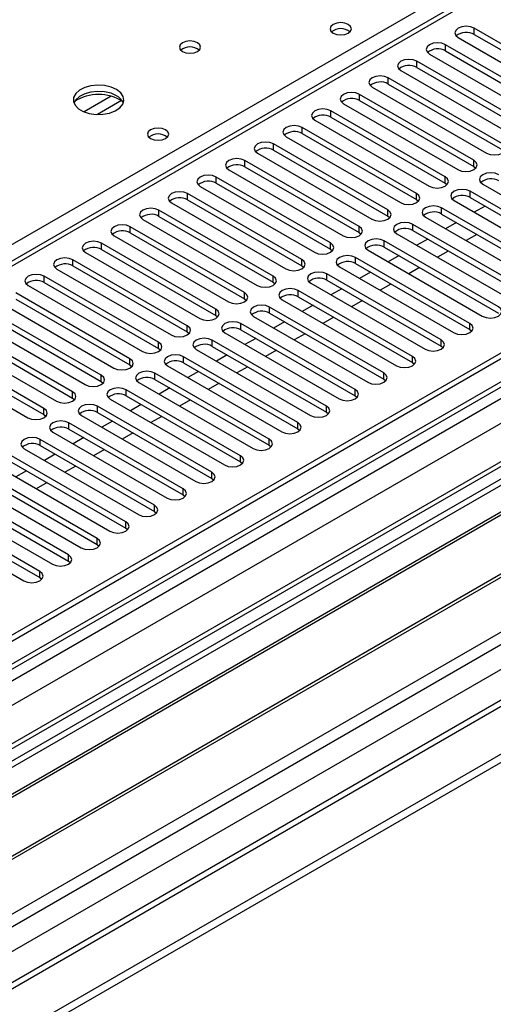
# Model space of a CAD drawing. Units: millimetres. Extents: x 4 to 9874, y 10 to 13969.
# Drawn here: x 5634 to 5727, y 2848 to 3043 of the extents above; entities that cross this region are included whole.
import ezdxf

# ---------------------------------------------------------------- set-up
doc = ezdxf.new("R2010")
doc.units = ezdxf.units.MM
doc.header["$LTSCALE"] = 47

msp = doc.modelspace()

# ---------------------------------------------------------------- linework, layer by layer
at = {"color": 7, "linetype": 'Continuous', "lineweight": 25}
for p, q in [((6740.768, 3560.968), (5063.511, 2592.708)), ((6741.829, 3560.356), (5064.572, 2592.096)), ((5064.348, 2586.461), (6740.147, 3553.879)), ((6763.047, 3552.392), (5064.663, 2571.935)), ((6803.913, 3528.8), (5162.188, 2581.052)), ((5061.036, 2512.086), (6814.13, 3524.126)), ((5061.036, 2510.453), (6814.13, 3522.493)), ((5806.064, 3095.253), (5082.431, 2677.508)), ((5746.134, 3027.904), (5723.595, 3040.915)), ((5720.413, 3039.078), (5742.952, 3026.067)), ((5723.595, 3039.69), (5746.134, 3026.679)), ((5740.477, 3024.638), (5717.938, 3037.649)), ((5714.756, 3035.812), (5737.295, 3022.801)), ((5717.938, 3036.425), (5740.477, 3023.413)), ((5734.82, 3021.372), (5712.281, 3034.384)), ((5712.281, 3033.159), (5734.82, 3020.147)), ((5729.163, 3018.107), (5706.624, 3031.118)), ((5709.099, 3032.547), (5731.638, 3019.535)), ((5703.443, 3029.281), (5725.982, 3016.27)), ((5706.624, 3029.893), (5729.163, 3016.882)), ((5723.507, 3014.841), (5700.968, 3027.853)), ((5697.786, 3026.016), (5720.325, 3013.004)), ((5700.968, 3026.628), (5723.507, 3013.616)), ((5717.85, 3011.575), (5695.311, 3024.587)), ((5695.311, 3023.362), (5717.85, 3010.351)), ((5712.193, 3008.31), (5689.654, 3021.321)), ((5692.129, 3022.75), (5714.668, 3009.738)), ((5686.472, 3019.484), (5709.011, 3006.473)), ((5689.654, 3020.096), (5712.193, 3007.085)), ((5706.536, 3005.044), (5683.997, 3018.056)), ((5680.815, 3016.219), (5703.354, 3003.207)), ((5683.997, 3016.831), (5706.536, 3003.819)), ((5700.879, 3001.778), (5678.34, 3014.79)), ((5678.34, 3013.565), (5700.879, 3000.554)), ((5723.507, 3013.616), (5723.9, 3013.31)), ((5695.222, 2998.513), (5672.683, 3011.524)), ((5675.158, 3012.953), (5697.697, 2999.942)), ((5669.501, 3009.687), (5692.04, 2996.676)), ((5672.683, 3010.3), (5695.222, 2997.288)), ((5717.85, 3010.351), (5718.243, 3010.045)), ((5725.274, 3010.147), (5747.813, 2997.135)), ((5689.566, 2995.247), (5667.026, 3008.259)), ((5745.339, 2995.706), (5722.8, 3008.718)), ((5722.8, 3007.493), (5745.339, 2994.482)), ((5663.845, 3006.422), (5686.384, 2993.41)), ((5667.026, 3007.034), (5689.566, 2994.022)), ((5712.193, 3007.085), (5712.586, 3006.779)), ((5739.682, 2992.441), (5717.143, 3005.452)), ((5719.618, 3006.881), (5742.157, 2993.87)), ((5725.722, 3005.806), (5723.601, 3004.581)), ((5683.909, 2991.982), (5661.37, 3004.993)), ((5661.37, 3003.768), (5683.909, 2990.757)), ((5706.536, 3003.819), (5706.929, 3003.513)), ((5713.961, 3003.615), (5736.5, 2990.604)), ((5717.143, 3004.228), (5739.682, 2991.216)), ((5678.252, 2988.716), (5655.713, 3001.727)), ((5658.188, 3003.156), (5680.727, 2990.145)), ((5734.025, 2989.175), (5711.486, 3002.187)), ((5720.065, 3002.54), (5717.944, 3001.316)), ((5652.531, 2999.891), (5675.07, 2986.879)), ((5655.713, 3000.503), (5678.252, 2987.491)), ((5700.879, 3000.554), (5701.272, 3000.248)), ((5708.304, 3000.35), (5730.843, 2987.338)), ((5711.486, 3000.962), (5734.025, 2987.95)), ((5724.131, 3000.193), (5722.01, 2998.969)), ((5672.595, 2985.45), (5650.056, 2998.462)), ((5728.368, 2985.91), (5705.829, 2998.921)), ((5705.829, 2997.696), (5728.368, 2984.685)), ((5714.409, 2999.275), (5712.287, 2998.05)), ((5646.874, 2996.625), (5669.413, 2983.613)), ((5650.056, 2997.237), (5672.595, 2984.226)), ((5695.222, 2997.288), (5695.616, 2996.982)), ((5702.647, 2997.084), (5725.186, 2984.073)), ((5708.752, 2996.009), (5706.631, 2994.785)), ((5718.474, 2996.928), (5716.353, 2995.703)), ((5666.938, 2982.185), (5644.399, 2995.196)), ((5644.399, 2993.971), (5666.938, 2980.96)), ((5689.566, 2994.022), (5689.959, 2993.716)), ((5696.99, 2993.819), (5719.529, 2980.807)), ((5722.711, 2982.644), (5700.172, 2995.655)), ((5700.172, 2994.431), (5722.711, 2981.419)), ((5661.281, 2978.919), (5638.742, 2991.931)), ((5641.217, 2993.359), (5663.756, 2980.348)), ((5717.054, 2979.378), (5694.515, 2992.39)), ((5703.095, 2992.743), (5700.974, 2991.519)), ((5712.817, 2993.662), (5710.696, 2992.437)), ((5635.56, 2990.094), (5658.099, 2977.082)), ((5638.742, 2990.706), (5661.281, 2977.694)), ((5683.909, 2990.757), (5684.302, 2990.451)), ((5691.333, 2990.553), (5713.872, 2977.541)), ((5694.515, 2991.165), (5717.054, 2978.153)), ((5707.161, 2990.396), (5705.039, 2989.172)), ((5791.654, 2988.154), (5555.834, 2852.018)), ((5655.624, 2975.653), (5633.085, 2988.665)), ((5711.397, 2976.113), (5688.858, 2989.124)), ((5697.438, 2989.478), (5695.317, 2988.253)), ((5791.654, 2986.93), (5556.895, 2851.406)), ((5629.903, 2986.828), (5652.442, 2973.816)), ((5633.085, 2987.44), (5655.624, 2974.429)), ((5678.252, 2987.491), (5678.645, 2987.185)), ((5685.676, 2987.287), (5708.215, 2974.276)), ((5688.858, 2987.899), (5711.397, 2974.888)), ((5691.781, 2986.212), (5689.66, 2984.988)), ((5701.504, 2987.131), (5699.383, 2985.906)), ((5796.245, 2984.28), (5561.485, 2848.756)), ((5649.968, 2972.388), (5627.429, 2985.399)), ((5627.429, 2984.174), (5649.968, 2971.163)), ((5672.595, 2984.226), (5672.988, 2983.919)), ((5705.741, 2972.847), (5683.202, 2985.859)), ((5683.202, 2984.634), (5705.741, 2971.622)), ((5796.762, 2983.981), (5562.003, 2848.457)), ((5644.311, 2969.122), (5621.772, 2982.134)), ((5624.247, 2983.562), (5646.786, 2970.551)), ((5700.084, 2969.581), (5677.545, 2982.593)), ((5680.02, 2984.022), (5702.559, 2971.01)), ((5686.124, 2982.946), (5684.003, 2981.722)), ((5695.847, 2983.865), (5693.726, 2982.641)), ((5618.59, 2980.297), (5641.129, 2967.285)), ((5621.772, 2980.909), (5644.311, 2967.897)), ((5666.938, 2980.96), (5667.331, 2980.654)), ((5674.363, 2980.756), (5696.902, 2967.744)), ((5677.545, 2981.368), (5700.084, 2968.357)), ((5690.19, 2980.599), (5688.069, 2979.375)), ((5722.711, 2981.419), (5723.104, 2981.113)), ((5638.654, 2965.857), (5616.115, 2978.868)), ((5694.427, 2966.316), (5671.888, 2979.327)), ((5680.467, 2979.681), (5678.346, 2978.456)), ((5806.858, 2978.152), (5572.099, 2842.629)), ((5807.376, 2977.854), (5572.617, 2842.33)), ((5612.933, 2977.031), (5635.472, 2964.02)), ((5616.115, 2977.643), (5638.654, 2964.632)), ((5661.281, 2977.694), (5661.675, 2977.388)), ((5668.706, 2977.49), (5691.245, 2964.479)), ((5671.888, 2978.102), (5694.427, 2965.091)), ((5674.811, 2976.415), (5672.689, 2975.191)), ((5684.533, 2977.334), (5682.412, 2976.109)), ((5717.054, 2978.153), (5717.448, 2977.847)), ((5655.624, 2974.429), (5656.018, 2974.123)), ((5688.77, 2963.05), (5666.231, 2976.062)), ((5666.231, 2974.837), (5688.77, 2961.825)), ((5711.397, 2974.888), (5711.791, 2974.582)), ((5581.997, 2836.915), (5817.817, 2973.051)), ((5683.113, 2959.784), (5660.574, 2972.796)), ((5663.049, 2974.225), (5685.588, 2961.213)), ((5669.154, 2973.15), (5667.033, 2971.925)), ((5678.876, 2974.068), (5676.755, 2972.844)), ((5649.968, 2971.163), (5650.361, 2970.857)), ((5657.392, 2970.959), (5679.931, 2957.948)), ((5660.574, 2971.571), (5683.113, 2958.56)), ((5673.219, 2970.803), (5671.098, 2969.578)), ((5705.741, 2971.622), (5706.134, 2971.316)), ((5677.456, 2956.519), (5654.917, 2969.53)), ((5663.497, 2969.884), (5661.376, 2968.659)), ((5644.311, 2967.897), (5644.704, 2967.591)), ((5651.735, 2967.693), (5674.274, 2954.682)), ((5654.917, 2968.306), (5677.456, 2955.294)), ((5657.84, 2966.618), (5655.719, 2965.394)), ((5667.563, 2967.537), (5665.441, 2966.312)), ((5700.084, 2968.357), (5700.477, 2968.051)), ((5638.654, 2964.632), (5639.047, 2964.326)), ((5671.8, 2953.253), (5649.26, 2966.265)), ((5649.26, 2965.04), (5671.8, 2952.028)), ((5694.427, 2965.091), (5694.82, 2964.785)), ((5666.143, 2949.988), (5643.604, 2962.999)), ((5646.078, 2964.428), (5668.618, 2951.416)), ((5652.183, 2963.353), (5650.062, 2962.128)), ((5661.906, 2964.271), (5659.785, 2963.047)), ((5640.422, 2961.162), (5662.961, 2948.151)), ((5643.604, 2961.774), (5666.143, 2948.763)), ((5656.249, 2961.006), (5654.128, 2959.781)), ((5688.77, 2961.825), (5689.163, 2961.519)), ((5660.486, 2946.722), (5637.947, 2959.733)), ((5646.526, 2960.087), (5644.405, 2958.863)), ((5634.765, 2957.897), (5657.304, 2944.885)), ((5637.947, 2958.509), (5660.486, 2945.497)), ((5650.592, 2957.74), (5648.471, 2956.515)), ((5683.113, 2958.56), (5683.506, 2958.254)), ((5654.829, 2943.456), (5632.29, 2956.468)), ((5632.29, 2955.243), (5654.829, 2942.232)), ((5640.869, 2956.821), (5638.748, 2955.597)), ((5677.456, 2955.294), (5677.85, 2954.988)), ((5649.172, 2940.191), (5626.633, 2953.202)), ((5629.108, 2954.631), (5651.647, 2941.619)), ((5635.213, 2953.556), (5633.091, 2952.331)), ((5644.935, 2954.474), (5642.814, 2953.25)), ((5623.451, 2951.365), (5645.99, 2938.354)), ((5626.633, 2951.977), (5649.172, 2938.966)), ((5639.278, 2951.209), (5637.157, 2949.984)), ((5671.8, 2952.028), (5672.193, 2951.722)), ((5643.515, 2936.925), (5620.976, 2949.937)), ((5617.794, 2948.1), (5640.333, 2935.088)), ((5620.976, 2948.712), (5643.515, 2935.7)), ((5666.143, 2948.763), (5666.536, 2948.457)), ((5637.858, 2933.659), (5615.319, 2946.671)), ((5615.319, 2945.446), (5637.858, 2932.435)), ((5660.486, 2945.497), (5660.879, 2945.191)), ((5612.137, 2944.834), (5634.676, 2931.823)), ((5654.829, 2942.232), (5655.222, 2941.925)), ((5649.172, 2938.966), (5649.565, 2938.66)), ((5643.515, 2935.7), (5643.908, 2935.394)), ((5637.858, 2932.435), (5638.252, 2932.129))]:
    msp.add_line(p, q, dxfattribs=at)
at = {"color": 8, "linetype": 'Continuous', "lineweight": 25}
for p, q in [((6741.829, 3555.865), (5064.572, 2587.605)), ((5061.389, 2582.504), (6744.304, 3554.029)), ((6763.926, 3551.884), (5066.163, 2571.786)), ((6746.425, 3550.355), (5063.511, 2578.829)), ((5096.568, 2554.234), (6794.331, 3534.332)), ((5098.689, 2550.559), (6802.292, 3534.028)), ((5105.053, 2546.886), (6804.938, 3528.208)), ((5469.037, 2903.962), (5807.564, 3099.39)), ((5807.564, 3095.104), (5083.84, 2677.307)), ((5723.595, 3039.69), (5723.595, 3040.915)), ((5717.938, 3036.425), (5717.938, 3037.649)), ((5712.281, 3033.159), (5712.281, 3034.384)), ((5706.624, 3029.893), (5706.624, 3031.118)), ((5651.902, 3027.483), (5646.578, 3024.41)), ((5700.968, 3026.628), (5700.968, 3027.853)), ((5653.943, 3026.62), (5649.209, 3023.887)), ((5695.311, 3023.362), (5695.311, 3024.587)), ((5689.654, 3020.096), (5689.654, 3021.321)), ((5683.997, 3016.831), (5683.997, 3018.056)), ((5678.34, 3013.565), (5678.34, 3014.79)), ((5723.507, 3013.616), (5723.507, 3014.841)), ((5672.683, 3010.3), (5672.683, 3011.524)), ((5717.85, 3010.351), (5717.85, 3011.575)), ((5667.026, 3007.034), (5667.026, 3008.259)), ((5712.193, 3007.085), (5712.193, 3008.31)), ((5722.8, 3007.493), (5722.8, 3008.718)), ((5717.143, 3004.228), (5717.143, 3005.452)), ((5661.37, 3003.768), (5661.37, 3004.993)), ((5706.536, 3003.819), (5706.536, 3005.044)), ((5655.713, 3000.503), (5655.713, 3001.727)), ((5700.879, 3000.554), (5700.879, 3001.778)), ((5711.486, 3000.962), (5711.486, 3002.187)), ((5650.056, 2997.237), (5650.056, 2998.462)), ((5695.222, 2997.288), (5695.222, 2998.513)), ((5705.829, 2997.696), (5705.829, 2998.921)), ((5644.399, 2993.971), (5644.399, 2995.196)), ((5689.566, 2994.022), (5689.566, 2995.247)), ((5700.172, 2994.431), (5700.172, 2995.655)), ((5638.742, 2990.706), (5638.742, 2991.931)), ((5683.909, 2990.757), (5683.909, 2991.982)), ((5694.515, 2991.165), (5694.515, 2992.39)), ((5678.252, 2987.491), (5678.252, 2988.716)), ((5688.858, 2987.899), (5688.858, 2989.124)), ((5672.595, 2984.226), (5672.595, 2985.45)), ((5683.202, 2984.634), (5683.202, 2985.859)), ((5666.938, 2980.96), (5666.938, 2982.185)), ((5677.545, 2981.368), (5677.545, 2982.593)), ((5722.711, 2981.419), (5722.711, 2982.644)), ((5661.281, 2977.694), (5661.281, 2978.919)), ((5671.888, 2978.102), (5671.888, 2979.327)), ((5717.054, 2978.153), (5717.054, 2979.378)), ((5655.624, 2974.429), (5655.624, 2975.653)), ((5666.231, 2974.837), (5666.231, 2976.062)), ((5711.397, 2974.888), (5711.397, 2976.113)), ((5649.968, 2971.163), (5649.968, 2972.388)), ((5660.574, 2971.571), (5660.574, 2972.796)), ((5705.741, 2971.622), (5705.741, 2972.847)), ((5644.311, 2967.897), (5644.311, 2969.122)), ((5654.917, 2968.306), (5654.917, 2969.53)), ((5700.084, 2968.357), (5700.084, 2969.581)), ((5638.654, 2964.632), (5638.654, 2965.857)), ((5649.26, 2965.04), (5649.26, 2966.265)), ((5694.427, 2965.091), (5694.427, 2966.316)), ((5643.604, 2961.774), (5643.604, 2962.999)), ((5688.77, 2961.825), (5688.77, 2963.05)), ((5637.947, 2958.509), (5637.947, 2959.733)), ((5683.113, 2958.56), (5683.113, 2959.784)), ((5677.456, 2955.294), (5677.456, 2956.519)), ((5671.8, 2952.028), (5671.8, 2953.253)), ((5666.143, 2948.763), (5666.143, 2949.988)), ((5660.486, 2945.497), (5660.486, 2946.722)), ((5654.829, 2942.232), (5654.829, 2943.456)), ((5649.172, 2938.966), (5649.172, 2940.191)), ((5643.515, 2935.7), (5643.515, 2936.925)), ((5637.858, 2932.435), (5637.858, 2933.659))]:
    msp.add_line(p, q, dxfattribs=at)
at = {"color": 7, "linetype": 'Continuous', "lineweight": 25, "flags": 128}
for points in [[(5698.74, 3041.67), (5698.059, 3041.933), (5697.255, 3042.025), (5696.452, 3041.933), (5695.77, 3041.67), (5695.315, 3041.277), (5695.155, 3040.813), (5695.315, 3040.349), (5695.77, 3039.956), (5696.452, 3039.693), (5697.255, 3039.6), (5698.059, 3039.693), (5698.74, 3039.956), (5699.195, 3040.349), (5699.355, 3040.813), (5699.195, 3041.277), (5698.74, 3041.67)], [(5723.595, 3040.915), (5722.865, 3041.197), (5722.004, 3041.296), (5721.143, 3041.197), (5720.413, 3040.915), (5719.925, 3040.494), (5719.754, 3039.997), (5719.925, 3039.5), (5720.413, 3039.078)], [(5668.972, 3038.037), (5668.29, 3038.299), (5667.487, 3038.392), (5666.683, 3038.299), (5666.002, 3038.037), (5665.547, 3037.643), (5665.387, 3037.179), (5665.547, 3036.715), (5666.002, 3036.322), (5666.683, 3036.059), (5667.487, 3035.967), (5668.29, 3036.059), (5668.972, 3036.322), (5669.427, 3036.716), (5669.587, 3037.179), (5669.427, 3037.643), (5668.972, 3038.037)], [(5717.938, 3037.649), (5717.208, 3037.931), (5716.347, 3038.03), (5715.486, 3037.931), (5714.756, 3037.649), (5714.268, 3037.228), (5714.097, 3036.731), (5714.268, 3036.234), (5714.756, 3035.812)], [(5712.281, 3034.384), (5711.551, 3034.665), (5710.69, 3034.764), (5709.829, 3034.665), (5709.099, 3034.384), (5708.612, 3033.962), (5708.44, 3033.465), (5708.612, 3032.968), (5709.099, 3032.547)], [(5706.624, 3031.118), (5705.895, 3031.4), (5705.033, 3031.499), (5704.172, 3031.4), (5703.443, 3031.118), (5702.955, 3030.697), (5702.784, 3030.2), (5702.955, 3029.703), (5703.443, 3029.281)], [(5652.991, 3028.811), (5651.906, 3029.286), (5650.639, 3029.575), (5649.285, 3029.655), (5647.943, 3029.521), (5646.713, 3029.184), (5645.687, 3028.667), (5644.94, 3028.01), (5644.528, 3027.261), (5644.482, 3026.475), (5644.804, 3025.711), (5645.471, 3025.026), (5646.434, 3024.47), (5647.621, 3024.085), (5648.944, 3023.899), (5650.305, 3023.926), (5651.603, 3024.164), (5652.742, 3024.595), (5653.636, 3025.187), (5654.221, 3025.897), (5654.453, 3026.672), (5654.313, 3027.454), (5653.814, 3028.185), (5652.991, 3028.811)], [(5652.991, 3027.586), (5651.906, 3028.061), (5650.639, 3028.35), (5649.285, 3028.43), (5647.943, 3028.297), (5646.713, 3027.959), (5645.687, 3027.442), (5644.94, 3026.785), (5644.569, 3026.158)], [(5700.968, 3027.853), (5700.238, 3028.134), (5699.377, 3028.233), (5698.516, 3028.134), (5697.786, 3027.853), (5697.298, 3027.431), (5697.127, 3026.934), (5697.298, 3026.437), (5697.786, 3026.016)], [(5695.311, 3024.587), (5694.581, 3024.868), (5693.72, 3024.967), (5692.859, 3024.868), (5692.129, 3024.587), (5691.641, 3024.165), (5691.47, 3023.668), (5691.641, 3023.171), (5692.129, 3022.75)], [(5662.678, 3020.852), (5661.997, 3021.114), (5661.193, 3021.207), (5660.389, 3021.114), (5659.708, 3020.852), (5659.253, 3020.458), (5659.093, 3019.994), (5659.253, 3019.53), (5659.708, 3019.137), (5660.389, 3018.874), (5661.193, 3018.782), (5661.996, 3018.874), (5662.678, 3019.137), (5663.133, 3019.53), (5663.293, 3019.994), (5663.133, 3020.458), (5662.678, 3020.852)], [(5689.654, 3021.321), (5688.924, 3021.603), (5688.063, 3021.702), (5687.202, 3021.603), (5686.472, 3021.321), (5685.984, 3020.9), (5685.813, 3020.403), (5685.984, 3019.906), (5686.472, 3019.484)], [(5683.997, 3018.056), (5683.267, 3018.337), (5682.406, 3018.436), (5681.545, 3018.337), (5680.815, 3018.056), (5680.327, 3017.634), (5680.156, 3017.137), (5680.327, 3016.64), (5680.815, 3016.219)], [(5725.982, 3016.27), (5726.711, 3015.988), (5727.573, 3015.889), (5728.434, 3015.988), (5729.164, 3016.27), (5729.651, 3016.691), (5729.822, 3017.188), (5729.651, 3017.685), (5729.163, 3018.107)], [(5678.34, 3014.79), (5677.61, 3015.072), (5676.749, 3015.17), (5675.888, 3015.072), (5675.158, 3014.79), (5674.671, 3014.369), (5674.499, 3013.872), (5674.67, 3013.374), (5675.158, 3012.953)], [(5720.325, 3013.004), (5721.055, 3012.723), (5721.916, 3012.624), (5722.777, 3012.723), (5723.507, 3013.004), (5723.994, 3013.425), (5724.166, 3013.923), (5723.994, 3014.42), (5723.507, 3014.841)], [(5672.683, 3011.524), (5671.953, 3011.806), (5671.092, 3011.905), (5670.231, 3011.806), (5669.501, 3011.524), (5669.014, 3011.103), (5668.842, 3010.606), (5669.014, 3010.109), (5669.501, 3009.687)], [(5714.668, 3009.738), (5715.398, 3009.457), (5716.259, 3009.358), (5717.12, 3009.457), (5717.85, 3009.738), (5718.338, 3010.16), (5718.509, 3010.657), (5718.338, 3011.154), (5717.85, 3011.575)], [(5728.456, 3011.984), (5727.726, 3012.265), (5726.865, 3012.364), (5726.004, 3012.265), (5725.274, 3011.984), (5724.787, 3011.562), (5724.615, 3011.065), (5724.787, 3010.568), (5725.274, 3010.147)], [(5667.026, 3008.259), (5666.297, 3008.54), (5665.435, 3008.639), (5664.574, 3008.54), (5663.845, 3008.259), (5663.357, 3007.837), (5663.186, 3007.34), (5663.357, 3006.843), (5663.845, 3006.422)], [(5709.011, 3006.473), (5709.741, 3006.191), (5710.602, 3006.092), (5711.463, 3006.191), (5712.193, 3006.473), (5712.681, 3006.894), (5712.852, 3007.391), (5712.681, 3007.888), (5712.193, 3008.31)], [(5722.8, 3008.718), (5722.07, 3009), (5721.209, 3009.098), (5720.348, 3009), (5719.618, 3008.718), (5719.13, 3008.297), (5718.959, 3007.8), (5719.13, 3007.302), (5719.618, 3006.881)], [(5717.143, 3005.452), (5716.413, 3005.734), (5715.552, 3005.833), (5714.691, 3005.734), (5713.961, 3005.452), (5713.473, 3005.031), (5713.302, 3004.534), (5713.473, 3004.037), (5713.961, 3003.615)], [(5661.37, 3004.993), (5660.64, 3005.275), (5659.779, 3005.374), (5658.918, 3005.275), (5658.188, 3004.993), (5657.7, 3004.572), (5657.529, 3004.075), (5657.7, 3003.578), (5658.188, 3003.156)], [(5703.354, 3003.207), (5704.084, 3002.926), (5704.945, 3002.827), (5705.806, 3002.926), (5706.536, 3003.207), (5707.024, 3003.629), (5707.195, 3004.126), (5707.024, 3004.623), (5706.536, 3005.044)], [(5655.713, 3001.727), (5654.983, 3002.009), (5654.122, 3002.108), (5653.261, 3002.009), (5652.531, 3001.727), (5652.043, 3001.306), (5651.872, 3000.809), (5652.043, 3000.312), (5652.531, 2999.891)], [(5697.697, 2999.942), (5698.427, 2999.66), (5699.288, 2999.561), (5700.149, 2999.66), (5700.879, 2999.942), (5701.367, 3000.363), (5701.538, 3000.86), (5701.367, 3001.357), (5700.879, 3001.778)], [(5711.486, 3002.187), (5710.756, 3002.468), (5709.895, 3002.567), (5709.034, 3002.468), (5708.304, 3002.187), (5707.816, 3001.765), (5707.645, 3001.268), (5707.816, 3000.771), (5708.304, 3000.35)], [(5650.056, 2998.462), (5649.326, 2998.743), (5648.465, 2998.842), (5647.604, 2998.743), (5646.874, 2998.462), (5646.386, 2998.04), (5646.215, 2997.543), (5646.386, 2997.046), (5646.874, 2996.625)], [(5692.04, 2996.676), (5692.77, 2996.394), (5693.631, 2996.296), (5694.492, 2996.394), (5695.222, 2996.676), (5695.71, 2997.097), (5695.881, 2997.594), (5695.71, 2998.091), (5695.222, 2998.513)], [(5705.829, 2998.921), (5705.099, 2999.203), (5704.238, 2999.302), (5703.377, 2999.203), (5702.647, 2998.921), (5702.159, 2998.5), (5701.988, 2998.003), (5702.159, 2997.506), (5702.647, 2997.084)], [(5700.172, 2995.655), (5699.442, 2995.937), (5698.581, 2996.036), (5697.72, 2995.937), (5696.99, 2995.655), (5696.502, 2995.234), (5696.331, 2994.737), (5696.502, 2994.24), (5696.99, 2993.819)], [(5644.399, 2995.196), (5643.669, 2995.478), (5642.808, 2995.577), (5641.947, 2995.478), (5641.217, 2995.196), (5640.729, 2994.775), (5640.558, 2994.278), (5640.729, 2993.781), (5641.217, 2993.359)], [(5686.384, 2993.41), (5687.113, 2993.129), (5687.975, 2993.03), (5688.836, 2993.129), (5689.566, 2993.41), (5690.053, 2993.832), (5690.225, 2994.329), (5690.053, 2994.826), (5689.566, 2995.247)], [(5638.742, 2991.931), (5638.012, 2992.212), (5637.151, 2992.311), (5636.29, 2992.212), (5635.56, 2991.931), (5635.073, 2991.509), (5634.901, 2991.012), (5635.073, 2990.515), (5635.56, 2990.094)], [(5680.727, 2990.145), (5681.457, 2989.863), (5682.318, 2989.764), (5683.179, 2989.863), (5683.909, 2990.145), (5684.396, 2990.566), (5684.568, 2991.063), (5684.396, 2991.56), (5683.909, 2991.982)], [(5694.515, 2992.39), (5693.785, 2992.671), (5692.924, 2992.77), (5692.063, 2992.671), (5691.333, 2992.39), (5690.846, 2991.968), (5690.674, 2991.471), (5690.846, 2990.974), (5691.333, 2990.553)], [(5675.07, 2986.879), (5675.8, 2986.598), (5676.661, 2986.499), (5677.522, 2986.597), (5678.252, 2986.879), (5678.74, 2987.3), (5678.911, 2987.798), (5678.74, 2988.295), (5678.252, 2988.716)], [(5688.858, 2989.124), (5688.128, 2989.406), (5687.267, 2989.505), (5686.406, 2989.406), (5685.676, 2989.124), (5685.189, 2988.703), (5685.017, 2988.206), (5685.189, 2987.709), (5685.676, 2987.287)], [(5683.202, 2985.859), (5682.472, 2986.14), (5681.611, 2986.239), (5680.75, 2986.14), (5680.02, 2985.859), (5679.532, 2985.437), (5679.361, 2984.94), (5679.532, 2984.443), (5680.02, 2984.022)], [(5669.413, 2983.613), (5670.143, 2983.332), (5671.004, 2983.233), (5671.865, 2983.332), (5672.595, 2983.613), (5673.083, 2984.035), (5673.254, 2984.532), (5673.083, 2985.029), (5672.595, 2985.45)], [(5725.186, 2984.073), (5725.916, 2983.791), (5726.777, 2983.692), (5727.638, 2983.791), (5728.368, 2984.073), (5728.856, 2984.494), (5729.027, 2984.991), (5728.856, 2985.488), (5728.368, 2985.91)], [(5663.756, 2980.348), (5664.486, 2980.066), (5665.347, 2979.967), (5666.208, 2980.066), (5666.938, 2980.348), (5667.426, 2980.769), (5667.597, 2981.266), (5667.426, 2981.763), (5666.938, 2982.185)], [(5677.545, 2982.593), (5676.815, 2982.874), (5675.954, 2982.973), (5675.093, 2982.874), (5674.363, 2982.593), (5673.875, 2982.172), (5673.704, 2981.674), (5673.875, 2981.177), (5674.363, 2980.756)], [(5719.529, 2980.807), (5720.259, 2980.525), (5721.12, 2980.427), (5721.981, 2980.525), (5722.711, 2980.807), (5723.199, 2981.228), (5723.37, 2981.725), (5723.199, 2982.223), (5722.711, 2982.644)], [(5658.099, 2977.082), (5658.829, 2976.801), (5659.69, 2976.702), (5660.551, 2976.801), (5661.281, 2977.082), (5661.769, 2977.504), (5661.94, 2978.001), (5661.769, 2978.498), (5661.281, 2978.919)], [(5671.888, 2979.327), (5671.158, 2979.609), (5670.297, 2979.708), (5669.436, 2979.609), (5668.706, 2979.327), (5668.218, 2978.906), (5668.047, 2978.409), (5668.218, 2977.912), (5668.706, 2977.49)], [(5713.872, 2977.541), (5714.602, 2977.26), (5715.463, 2977.161), (5716.324, 2977.26), (5717.054, 2977.541), (5717.542, 2977.963), (5717.713, 2978.46), (5717.542, 2978.957), (5717.054, 2979.378)], [(5666.231, 2976.062), (5665.501, 2976.343), (5664.64, 2976.442), (5663.779, 2976.343), (5663.049, 2976.062), (5662.561, 2975.64), (5662.39, 2975.143), (5662.561, 2974.646), (5663.049, 2974.225)], [(5652.442, 2973.816), (5653.172, 2973.535), (5654.033, 2973.436), (5654.894, 2973.535), (5655.624, 2973.817), (5656.112, 2974.238), (5656.283, 2974.735), (5656.112, 2975.232), (5655.624, 2975.653)], [(5708.215, 2974.276), (5708.945, 2973.994), (5709.806, 2973.895), (5710.667, 2973.994), (5711.397, 2974.276), (5711.885, 2974.697), (5712.056, 2975.194), (5711.885, 2975.691), (5711.397, 2976.113)], [(5646.786, 2970.551), (5647.515, 2970.269), (5648.377, 2970.17), (5649.238, 2970.269), (5649.968, 2970.551), (5650.455, 2970.972), (5650.627, 2971.469), (5650.455, 2971.966), (5649.968, 2972.388)], [(5660.574, 2972.796), (5659.844, 2973.078), (5658.983, 2973.176), (5658.122, 2973.078), (5657.392, 2972.796), (5656.904, 2972.375), (5656.733, 2971.878), (5656.904, 2971.38), (5657.392, 2970.959)], [(5702.559, 2971.01), (5703.289, 2970.729), (5704.15, 2970.63), (5705.011, 2970.729), (5705.741, 2971.01), (5706.228, 2971.432), (5706.4, 2971.929), (5706.228, 2972.426), (5705.741, 2972.847)], [(5641.129, 2967.285), (5641.859, 2967.004), (5642.72, 2966.905), (5643.581, 2967.004), (5644.311, 2967.285), (5644.798, 2967.707), (5644.97, 2968.204), (5644.798, 2968.701), (5644.311, 2969.122)], [(5654.917, 2969.53), (5654.187, 2969.812), (5653.326, 2969.911), (5652.465, 2969.812), (5651.735, 2969.53), (5651.248, 2969.109), (5651.076, 2968.612), (5651.248, 2968.115), (5651.735, 2967.693)], [(5696.902, 2967.744), (5697.632, 2967.463), (5698.493, 2967.364), (5699.354, 2967.463), (5700.084, 2967.744), (5700.571, 2968.166), (5700.743, 2968.663), (5700.571, 2969.16), (5700.084, 2969.581)], [(5649.26, 2966.265), (5648.531, 2966.546), (5647.669, 2966.645), (5646.808, 2966.546), (5646.078, 2966.265), (5645.591, 2965.843), (5645.419, 2965.346), (5645.591, 2964.849), (5646.078, 2964.428)], [(5635.472, 2964.02), (5636.202, 2963.738), (5637.063, 2963.639), (5637.924, 2963.738), (5638.654, 2964.02), (5639.142, 2964.441), (5639.313, 2964.938), (5639.142, 2965.435), (5638.654, 2965.857)], [(5691.245, 2964.479), (5691.975, 2964.197), (5692.836, 2964.098), (5693.697, 2964.197), (5694.427, 2964.479), (5694.915, 2964.9), (5695.086, 2965.397), (5694.915, 2965.894), (5694.427, 2966.316)], [(5643.604, 2962.999), (5642.874, 2963.281), (5642.013, 2963.38), (5641.152, 2963.281), (5640.422, 2962.999), (5639.934, 2962.578), (5639.763, 2962.081), (5639.934, 2961.584), (5640.422, 2961.162)], [(5685.588, 2961.213), (5686.318, 2960.932), (5687.179, 2960.833), (5688.04, 2960.932), (5688.77, 2961.213), (5689.258, 2961.635), (5689.429, 2962.132), (5689.258, 2962.629), (5688.77, 2963.05)], [(5637.947, 2959.733), (5637.217, 2960.015), (5636.356, 2960.114), (5635.495, 2960.015), (5634.765, 2959.733), (5634.277, 2959.312), (5634.106, 2958.815), (5634.277, 2958.318), (5634.765, 2957.897)], [(5679.931, 2957.948), (5680.661, 2957.666), (5681.522, 2957.567), (5682.383, 2957.666), (5683.113, 2957.948), (5683.601, 2958.369), (5683.772, 2958.866), (5683.601, 2959.363), (5683.113, 2959.784)], [(5674.274, 2954.682), (5675.004, 2954.4), (5675.865, 2954.302), (5676.726, 2954.4), (5677.456, 2954.682), (5677.944, 2955.103), (5678.115, 2955.6), (5677.944, 2956.098), (5677.456, 2956.519)], [(5668.618, 2951.416), (5669.347, 2951.135), (5670.208, 2951.036), (5671.07, 2951.135), (5671.799, 2951.416), (5672.287, 2951.838), (5672.458, 2952.335), (5672.287, 2952.832), (5671.8, 2953.253)], [(5662.961, 2948.151), (5663.691, 2947.869), (5664.552, 2947.77), (5665.413, 2947.869), (5666.143, 2948.151), (5666.63, 2948.572), (5666.802, 2949.069), (5666.63, 2949.566), (5666.143, 2949.988)], [(5657.304, 2944.885), (5658.034, 2944.604), (5658.895, 2944.505), (5659.756, 2944.604), (5660.486, 2944.885), (5660.973, 2945.306), (5661.145, 2945.804), (5660.974, 2946.301), (5660.486, 2946.722)], [(5651.647, 2941.619), (5652.377, 2941.338), (5653.238, 2941.239), (5654.099, 2941.338), (5654.829, 2941.619), (5655.317, 2942.041), (5655.488, 2942.538), (5655.317, 2943.035), (5654.829, 2943.456)], [(5645.99, 2938.354), (5646.72, 2938.072), (5647.581, 2937.973), (5648.442, 2938.072), (5649.172, 2938.354), (5649.66, 2938.775), (5649.831, 2939.272), (5649.66, 2939.769), (5649.172, 2940.191)], [(5640.333, 2935.088), (5641.063, 2934.807), (5641.924, 2934.708), (5642.785, 2934.807), (5643.515, 2935.088), (5644.003, 2935.51), (5644.174, 2936.007), (5644.003, 2936.504), (5643.515, 2936.925)], [(5634.676, 2931.823), (5635.406, 2931.541), (5636.267, 2931.442), (5637.128, 2931.541), (5637.858, 2931.823), (5638.346, 2932.244), (5638.517, 2932.741), (5638.346, 2933.238), (5637.858, 2933.659)]]:
    msp.add_lwpolyline(points, dxfattribs=at)
at = {"color": 7, "linetype": 'Continuous', "lineweight": 25}
for centre, radius, start, end in [((5697.255, 3037.999), 2.851, 50.53249, 129.46828), ((5722.032, 3036.911), 3.188, 60.64631, 129.13977), ((5667.487, 3034.366), 2.851, 50.53062, 129.46861), ((5716.375, 3033.646), 3.188, 60.64563, 129.13914), ((5710.718, 3030.38), 3.188, 60.64341, 129.14136), ((5705.062, 3027.115), 3.188, 60.64341, 129.14136), ((5649.455, 3019.033), 8.795, 57.23772, 122.7625), ((5651.79, 3025.098), 2.763, 22.5496, 64.23358), ((5699.405, 3023.849), 3.188, 60.64717, 129.13892), ((5693.748, 3020.583), 3.188, 60.64613, 129.13996), ((5661.193, 3017.181), 2.851, 50.53249, 129.46828), ((5688.091, 3017.318), 3.188, 60.64631, 129.13977), ((5682.434, 3014.052), 3.188, 60.64631, 129.13977), ((5676.777, 3010.786), 3.188, 60.64563, 129.13914), ((5671.12, 3007.521), 3.188, 60.64341, 129.14136), ((5726.894, 3007.98), 3.188, 60.64717, 129.13892), ((5665.464, 3004.255), 3.188, 60.64341, 129.14136), ((5721.237, 3004.714), 3.188, 60.64613, 129.13996), ((5659.807, 3000.989), 3.188, 60.64717, 129.13892), ((5715.58, 3001.449), 3.188, 60.64631, 129.13977), ((5654.15, 2997.724), 3.188, 60.64613, 129.13996), ((5709.923, 2998.183), 3.188, 60.64631, 129.13977), ((5704.266, 2994.917), 3.188, 60.64563, 129.13914), ((5648.493, 2994.458), 3.188, 60.64613, 129.13996), ((5642.836, 2991.193), 3.188, 60.64631, 129.13977), ((5698.609, 2991.652), 3.188, 60.64341, 129.14136), ((5637.179, 2987.927), 3.188, 60.64563, 129.13914), ((5692.952, 2988.386), 3.188, 60.64341, 129.14136), ((5687.296, 2985.12), 3.188, 60.64717, 129.13892), ((5681.639, 2981.855), 3.188, 60.64613, 129.13996), ((5675.982, 2978.589), 3.188, 60.64613, 129.13996), ((5670.325, 2975.324), 3.188, 60.64631, 129.13977), ((5664.668, 2972.058), 3.188, 60.64563, 129.13914), ((5659.011, 2968.793), 3.188, 60.64341, 129.14136), ((5653.354, 2965.527), 3.188, 60.64341, 129.14136), ((5647.698, 2962.261), 3.188, 60.64717, 129.13892), ((5642.041, 2958.995), 3.188, 60.64717, 129.13892), ((5636.384, 2955.73), 3.188, 60.64613, 129.13996)]:
    msp.add_arc(centre, radius, start, end, dxfattribs=at)

doc.saveas('drawing.dxf')
